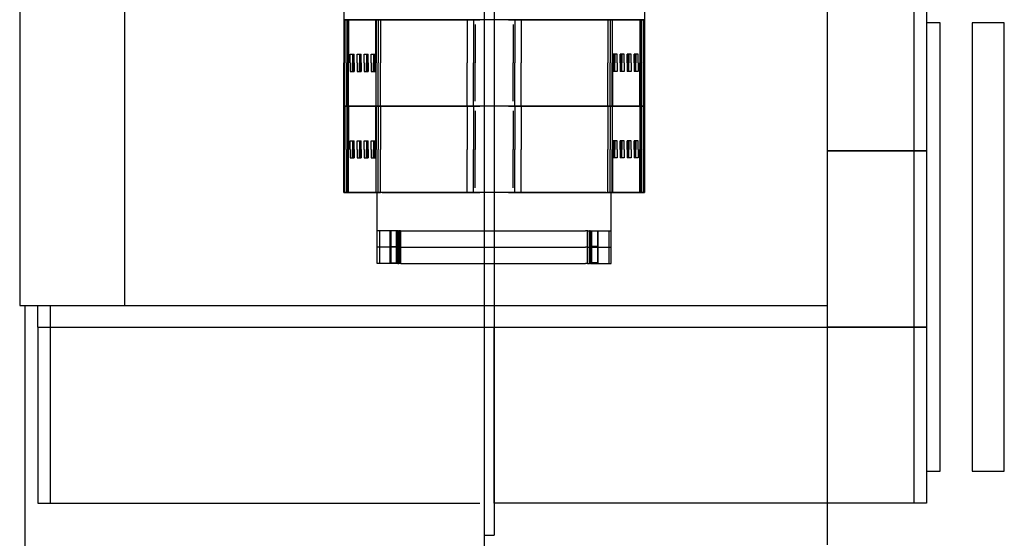
# Model space of a CAD drawing. Units: millimetres. Extents: x 60 to 2835, y 23 to 1976.
# Drawn here: x 1310 to 1618, y 496 to 658 of the extents above; entities that cross this region are included whole.
import ezdxf

# ---------------------------------------------------------------- set-up
doc = ezdxf.new("R2010")
doc.units = ezdxf.units.MM
doc.layers.add('Bodenblech', color=12, linetype='Continuous')
doc.layers.add('Klemmen', color=3, linetype='Continuous')

msp = doc.modelspace()

# ---------------------------------------------------------------- linework, layer by layer
at = {"layer": 'Bodenblech', "color": 7}
for p, q in [((1455.393, 463.212), (1455.393, 881.212)), ((1458.393, 847.212), (1458.393, 497.212)), ((1455.393, 497.212), (1458.393, 497.212))]:
    msp.add_line(p, q, dxfattribs=at)
msp.add_lwpolyline([(1593.295, 517.213), (1597.573, 517.213), (1597.573, 657.213), (1593.295, 657.213)], dxfattribs=at)
msp.add_lwpolyline([(1607.578, 657.213), (1607.578, 517.213), (1617.578, 517.213), (1617.578, 657.213)], close=True, dxfattribs=at)
at = {"layer": 'Klemmen', "color": 7}
for p, q in [((1562.393, 494.212), (1562.393, 850.212)), ((1589.295, 672.212), (1589.295, 617.212)), ((1411.785, 658.212), (1411.492, 658.212)), ((1411.492, 658.212), (1411.492, 644.712)), ((1411.785, 658.212), (1412.396, 658.212)), ((1411.785, 658.212), (1411.785, 644.712)), ((1412.75, 658.212), (1412.396, 658.212)), ((1412.396, 658.212), (1412.396, 644.712)), ((1412.75, 658.212), (1412.962, 658.212)), ((1412.75, 658.212), (1412.75, 644.712)), ((1412.962, 658.212), (1421.515, 658.212)), ((1412.962, 658.212), (1412.962, 644.712)), ((1419.292, 658.212), (1413.692, 658.212)), ((1421.589, 658.212), (1421.515, 658.212)), ((1421.515, 644.712), (1421.515, 658.212)), ((1421.589, 658.212), (1422.199, 658.212)), ((1421.589, 658.212), (1421.589, 644.712)), ((1422.199, 658.212), (1422.199, 644.712)), ((1422.907, 658.212), (1422.199, 658.212)), ((1422.907, 658.212), (1422.907, 644.712)), ((1422.907, 658.212), (1449.992, 658.212)), ((1449.992, 658.212), (1449.992, 644.712)), ((1451.992, 658.212), (1451.992, 644.712)), ((1464.795, 658.212), (1464.795, 644.712)), ((1466.795, 658.212), (1466.795, 644.712)), ((1493.88, 658.212), (1466.795, 658.212)), ((1493.88, 658.212), (1494.587, 658.212)), ((1493.88, 658.212), (1493.88, 644.712)), ((1494.587, 658.212), (1494.587, 644.712)), ((1495.198, 658.212), (1494.587, 658.212)), ((1495.198, 658.212), (1495.272, 658.212)), ((1495.198, 658.212), (1495.198, 644.712)), ((1503.825, 658.212), (1495.272, 658.212)), ((1495.272, 644.712), (1495.272, 658.212)), ((1497.495, 658.212), (1503.095, 658.212)), ((1504.037, 658.212), (1503.825, 658.212)), ((1503.825, 658.212), (1503.825, 644.712)), ((1504.037, 658.212), (1504.391, 658.212)), ((1504.037, 658.212), (1504.037, 644.712)), ((1505.002, 658.212), (1504.391, 658.212)), ((1504.391, 658.212), (1504.391, 644.712)), ((1505.002, 658.212), (1505.295, 658.212)), ((1505.002, 658.212), (1505.002, 644.712)), ((1505.295, 658.212), (1505.295, 644.712)), ((1411.492, 655.212), (1411.492, 634.212)), ((1452.492, 656.712), (1452.492, 644.712)), ((1464.295, 656.712), (1464.295, 644.712)), ((1505.295, 655.212), (1505.295, 634.212)), ((1413.485, 647.387), (1414.754, 647.387)), ((1413.485, 644.712), (1413.485, 647.387)), ((1414.235, 647.387), (1414.235, 644.712)), ((1414.376, 647.387), (1414.376, 644.712)), ((1414.615, 647.387), (1414.615, 644.712)), ((1414.754, 644.712), (1414.754, 647.387)), ((1415.66, 647.387), (1416.929, 647.387)), ((1415.66, 644.712), (1415.66, 647.387)), ((1416.409, 647.387), (1416.409, 644.712)), ((1416.55, 647.387), (1416.55, 644.712)), ((1416.789, 647.387), (1416.789, 644.712)), ((1416.929, 644.712), (1416.929, 647.387)), ((1417.834, 647.387), (1419.103, 647.387)), ((1417.834, 644.712), (1417.834, 647.387)), ((1418.583, 647.387), (1418.583, 644.712)), ((1418.725, 647.387), (1418.725, 644.712)), ((1418.963, 647.387), (1418.963, 644.712)), ((1419.103, 644.712), (1419.103, 647.387)), ((1420.008, 647.387), (1421.277, 647.387)), ((1420.008, 644.712), (1420.008, 647.387)), ((1420.758, 647.387), (1420.758, 644.712)), ((1420.899, 647.387), (1420.899, 644.712)), ((1421.138, 647.387), (1421.138, 644.712)), ((1421.277, 644.712), (1421.277, 647.387)), ((1495.51, 644.712), (1495.51, 647.387)), ((1496.779, 647.387), (1495.51, 647.387)), ((1495.649, 647.387), (1495.649, 644.712)), ((1495.888, 647.387), (1495.888, 644.712)), ((1496.029, 647.387), (1496.029, 644.712)), ((1496.779, 644.712), (1496.779, 647.387)), ((1497.684, 644.712), (1497.684, 647.387)), ((1498.953, 647.387), (1497.684, 647.387)), ((1497.824, 647.387), (1497.824, 644.712)), ((1498.062, 647.387), (1498.062, 644.712)), ((1498.204, 647.387), (1498.204, 644.712)), ((1498.953, 644.712), (1498.953, 647.387)), ((1499.858, 644.712), (1499.858, 647.387)), ((1501.127, 647.387), (1499.858, 647.387)), ((1499.998, 647.387), (1499.998, 644.712)), ((1500.237, 647.387), (1500.237, 644.712)), ((1500.378, 647.387), (1500.378, 644.712)), ((1501.127, 644.712), (1501.127, 647.387)), ((1502.033, 644.712), (1502.033, 647.387)), ((1503.302, 647.387), (1502.033, 647.387)), ((1502.172, 647.387), (1502.172, 644.712)), ((1502.411, 647.387), (1502.411, 644.712)), ((1502.552, 647.387), (1502.552, 644.712)), ((1503.302, 644.712), (1503.302, 647.387)), ((1411.492, 631.212), (1411.492, 644.712)), ((1411.785, 631.212), (1411.785, 644.712)), ((1412.396, 631.212), (1412.396, 644.712)), ((1412.75, 631.212), (1412.75, 644.712)), ((1412.962, 631.212), (1412.962, 644.712)), ((1413.467, 644.712), (1413.467, 642.037)), ((1414.235, 642.037), (1414.235, 644.712)), ((1414.376, 642.037), (1414.376, 644.712)), ((1414.615, 642.037), (1414.615, 644.712)), ((1414.745, 644.712), (1414.745, 642.037)), ((1415.641, 644.712), (1415.641, 642.037)), ((1416.409, 642.037), (1416.409, 644.712)), ((1416.551, 642.037), (1416.551, 644.712)), ((1416.789, 642.037), (1416.789, 644.712)), ((1416.919, 644.712), (1416.919, 642.037)), ((1417.816, 644.712), (1417.816, 642.037)), ((1418.583, 642.037), (1418.583, 644.712)), ((1418.725, 642.037), (1418.725, 644.712)), ((1418.964, 642.037), (1418.964, 644.712)), ((1419.094, 644.712), (1419.094, 642.037)), ((1419.99, 644.712), (1419.99, 642.037)), ((1420.758, 642.037), (1420.758, 644.712)), ((1420.899, 642.037), (1420.899, 644.712)), ((1421.138, 642.037), (1421.138, 644.712)), ((1421.268, 644.712), (1421.268, 642.037)), ((1421.515, 644.712), (1421.515, 631.212)), ((1421.589, 631.212), (1421.589, 644.712)), ((1422.199, 631.212), (1422.199, 644.712)), ((1422.907, 631.212), (1422.907, 644.712)), ((1449.992, 631.212), (1449.992, 644.712)), ((1451.992, 631.212), (1451.992, 644.712)), ((1452.492, 632.712), (1452.492, 644.712)), ((1464.295, 632.712), (1464.295, 644.712)), ((1464.795, 631.212), (1464.795, 644.712)), ((1466.795, 631.212), (1466.795, 644.712)), ((1493.88, 631.212), (1493.88, 644.712)), ((1494.587, 631.212), (1494.587, 644.712)), ((1495.198, 631.212), (1495.198, 644.712)), ((1495.272, 644.712), (1495.272, 631.212)), ((1495.519, 644.712), (1495.519, 642.037)), ((1495.649, 642.037), (1495.649, 644.712)), ((1495.888, 642.037), (1495.888, 644.712)), ((1496.029, 642.037), (1496.029, 644.712)), ((1496.797, 644.712), (1496.797, 642.037)), ((1497.693, 644.712), (1497.693, 642.037)), ((1497.823, 642.037), (1497.823, 644.712)), ((1498.062, 642.037), (1498.062, 644.712)), ((1498.204, 642.037), (1498.204, 644.712)), ((1498.971, 644.712), (1498.971, 642.037)), ((1499.868, 644.712), (1499.868, 642.037)), ((1499.998, 642.037), (1499.998, 644.712)), ((1500.236, 642.037), (1500.236, 644.712)), ((1500.378, 642.037), (1500.378, 644.712)), ((1501.146, 644.712), (1501.146, 642.037)), ((1502.042, 644.712), (1502.042, 642.037)), ((1502.172, 642.037), (1502.172, 644.712)), ((1502.411, 642.037), (1502.411, 644.712)), ((1502.552, 642.037), (1502.552, 644.712)), ((1503.32, 644.712), (1503.32, 642.037)), ((1503.825, 631.212), (1503.825, 644.712)), ((1504.037, 631.212), (1504.037, 644.712)), ((1504.391, 631.212), (1504.391, 644.712)), ((1505.002, 631.212), (1505.002, 644.712)), ((1505.295, 631.212), (1505.295, 644.712)), ((1413.467, 642.037), (1414.745, 642.037)), ((1415.641, 642.037), (1416.919, 642.037)), ((1417.816, 642.037), (1419.094, 642.037)), ((1419.99, 642.037), (1421.268, 642.037)), ((1496.797, 642.037), (1495.519, 642.037)), ((1498.971, 642.037), (1497.693, 642.037)), ((1501.146, 642.037), (1499.868, 642.037)), ((1503.32, 642.037), (1502.042, 642.037)), ((1411.785, 631.212), (1411.492, 631.212)), ((1411.492, 631.212), (1411.492, 617.712)), ((1411.492, 631.212), (1411.785, 631.212)), ((1411.785, 631.212), (1412.396, 631.212)), ((1411.785, 631.212), (1411.785, 617.712)), ((1411.785, 631.212), (1412.396, 631.212)), ((1412.75, 631.212), (1412.396, 631.212)), ((1412.396, 631.212), (1412.396, 617.712)), ((1412.396, 631.212), (1412.75, 631.212)), ((1412.75, 631.212), (1412.962, 631.212)), ((1412.75, 631.212), (1412.75, 617.712)), ((1412.75, 631.212), (1412.962, 631.212)), ((1412.962, 631.212), (1421.515, 631.212)), ((1412.962, 631.212), (1412.962, 617.712)), ((1412.962, 631.212), (1421.515, 631.212)), ((1419.292, 631.212), (1413.692, 631.212)), ((1421.589, 631.212), (1421.515, 631.212)), ((1421.515, 617.712), (1421.515, 631.212)), ((1421.515, 631.212), (1421.589, 631.212)), ((1421.589, 631.212), (1422.199, 631.212)), ((1421.589, 631.212), (1421.589, 617.712)), ((1421.589, 631.212), (1422.199, 631.212)), ((1422.199, 631.212), (1422.199, 617.712)), ((1422.907, 631.212), (1422.199, 631.212)), ((1422.199, 631.212), (1422.907, 631.212)), ((1422.907, 631.212), (1422.907, 617.712)), ((1422.907, 631.212), (1449.992, 631.212)), ((1449.992, 631.212), (1422.907, 631.212)), ((1449.992, 631.212), (1449.992, 617.712)), ((1451.992, 631.212), (1451.992, 617.712)), ((1464.795, 631.212), (1464.795, 617.712)), ((1466.795, 631.212), (1466.795, 617.712)), ((1493.88, 631.212), (1466.795, 631.212)), ((1466.795, 631.212), (1493.88, 631.212)), ((1493.88, 631.212), (1494.587, 631.212)), ((1493.88, 631.212), (1493.88, 617.712)), ((1494.587, 631.212), (1493.88, 631.212)), ((1494.587, 631.212), (1494.587, 617.712)), ((1495.198, 631.212), (1494.587, 631.212)), ((1495.198, 631.212), (1494.587, 631.212)), ((1495.198, 631.212), (1495.272, 631.212)), ((1495.198, 631.212), (1495.198, 617.712)), ((1495.272, 631.212), (1495.198, 631.212)), ((1503.825, 631.212), (1495.272, 631.212)), ((1495.272, 617.712), (1495.272, 631.212)), ((1503.825, 631.212), (1495.272, 631.212)), ((1497.495, 631.212), (1503.095, 631.212)), ((1504.037, 631.212), (1503.825, 631.212)), ((1503.825, 631.212), (1503.825, 617.712)), ((1504.037, 631.212), (1503.825, 631.212)), ((1504.037, 631.212), (1504.391, 631.212)), ((1504.037, 631.212), (1504.037, 617.712)), ((1504.391, 631.212), (1504.037, 631.212)), ((1505.002, 631.212), (1504.391, 631.212)), ((1504.391, 631.212), (1504.391, 617.712)), ((1505.002, 631.212), (1504.391, 631.212)), ((1505.002, 631.212), (1505.295, 631.212)), ((1505.002, 631.212), (1505.002, 617.712)), ((1505.295, 631.212), (1505.002, 631.212)), ((1505.295, 631.212), (1505.295, 617.712)), ((1411.492, 628.212), (1411.492, 607.212)), ((1452.492, 629.712), (1452.492, 617.712)), ((1464.295, 629.712), (1464.295, 617.712)), ((1505.295, 628.212), (1505.295, 607.212)), ((1411.492, 604.212), (1411.492, 617.712)), ((1411.785, 604.212), (1411.785, 617.712)), ((1412.396, 604.212), (1412.396, 617.712)), ((1412.75, 604.212), (1412.75, 617.712)), ((1412.962, 604.212), (1412.962, 617.712)), ((1413.467, 617.712), (1413.467, 615.037)), ((1413.485, 620.387), (1414.754, 620.387)), ((1413.485, 617.712), (1413.485, 620.387)), ((1414.235, 620.387), (1414.235, 617.712)), ((1414.235, 615.037), (1414.235, 617.712)), ((1414.376, 620.387), (1414.376, 617.712)), ((1414.376, 615.037), (1414.376, 617.712)), ((1414.615, 620.387), (1414.615, 617.712)), ((1414.615, 615.037), (1414.615, 617.712)), ((1414.745, 617.712), (1414.745, 615.037)), ((1414.754, 617.712), (1414.754, 620.387)), ((1415.641, 617.712), (1415.641, 615.037)), ((1415.66, 620.387), (1416.929, 620.387)), ((1415.66, 617.712), (1415.66, 620.387)), ((1416.409, 620.387), (1416.409, 617.712)), ((1416.409, 615.037), (1416.409, 617.712)), ((1416.55, 620.387), (1416.55, 617.712)), ((1416.551, 615.037), (1416.551, 617.712)), ((1416.789, 620.387), (1416.789, 617.712)), ((1416.789, 615.037), (1416.789, 617.712)), ((1416.919, 617.712), (1416.919, 615.037)), ((1416.929, 617.712), (1416.929, 620.387)), ((1417.816, 617.712), (1417.816, 615.037)), ((1417.834, 620.387), (1419.103, 620.387)), ((1417.834, 617.712), (1417.834, 620.387)), ((1418.583, 620.387), (1418.583, 617.712)), ((1418.583, 615.037), (1418.583, 617.712)), ((1418.725, 620.387), (1418.725, 617.712)), ((1418.725, 615.037), (1418.725, 617.712)), ((1418.963, 620.387), (1418.963, 617.712)), ((1418.964, 615.037), (1418.964, 617.712)), ((1419.094, 617.712), (1419.094, 615.037)), ((1419.103, 617.712), (1419.103, 620.387)), ((1419.99, 617.712), (1419.99, 615.037)), ((1420.008, 620.387), (1421.277, 620.387)), ((1420.008, 617.712), (1420.008, 620.387)), ((1420.758, 620.387), (1420.758, 617.712)), ((1420.758, 615.037), (1420.758, 617.712)), ((1420.899, 620.387), (1420.899, 617.712)), ((1420.899, 615.037), (1420.899, 617.712)), ((1421.138, 620.387), (1421.138, 617.712)), ((1421.138, 615.037), (1421.138, 617.712)), ((1421.268, 617.712), (1421.268, 615.037)), ((1421.277, 617.712), (1421.277, 620.387)), ((1421.515, 617.712), (1421.515, 604.212)), ((1421.589, 604.212), (1421.589, 617.712)), ((1422.199, 604.212), (1422.199, 617.712)), ((1422.907, 604.212), (1422.907, 617.712)), ((1449.992, 604.212), (1449.992, 617.712)), ((1451.992, 604.212), (1451.992, 617.712)), ((1452.492, 605.712), (1452.492, 617.712)), ((1464.295, 605.712), (1464.295, 617.712)), ((1464.795, 604.212), (1464.795, 617.712)), ((1466.795, 604.212), (1466.795, 617.712)), ((1493.88, 604.212), (1493.88, 617.712)), ((1494.587, 604.212), (1494.587, 617.712)), ((1495.198, 604.212), (1495.198, 617.712)), ((1495.272, 617.712), (1495.272, 604.212)), ((1495.51, 617.712), (1495.51, 620.387)), ((1496.779, 620.387), (1495.51, 620.387)), ((1495.519, 617.712), (1495.519, 615.037)), ((1495.649, 620.387), (1495.649, 617.712)), ((1495.649, 615.037), (1495.649, 617.712)), ((1495.888, 620.387), (1495.888, 617.712)), ((1495.888, 615.037), (1495.888, 617.712)), ((1496.029, 620.387), (1496.029, 617.712)), ((1496.029, 615.037), (1496.029, 617.712)), ((1496.779, 617.712), (1496.779, 620.387)), ((1496.797, 617.712), (1496.797, 615.037)), ((1497.684, 617.712), (1497.684, 620.387)), ((1498.953, 620.387), (1497.684, 620.387)), ((1497.693, 617.712), (1497.693, 615.037)), ((1497.823, 615.037), (1497.823, 617.712)), ((1497.824, 620.387), (1497.824, 617.712)), ((1498.062, 620.387), (1498.062, 617.712)), ((1498.062, 615.037), (1498.062, 617.712)), ((1498.204, 620.387), (1498.204, 617.712)), ((1498.204, 615.037), (1498.204, 617.712)), ((1498.953, 617.712), (1498.953, 620.387)), ((1498.971, 617.712), (1498.971, 615.037)), ((1499.858, 617.712), (1499.858, 620.387)), ((1501.127, 620.387), (1499.858, 620.387)), ((1499.868, 617.712), (1499.868, 615.037)), ((1499.998, 620.387), (1499.998, 617.712)), ((1499.998, 615.037), (1499.998, 617.712)), ((1500.236, 615.037), (1500.236, 617.712)), ((1500.237, 620.387), (1500.237, 617.712)), ((1500.378, 620.387), (1500.378, 617.712)), ((1500.378, 615.037), (1500.378, 617.712)), ((1501.127, 617.712), (1501.127, 620.387)), ((1501.146, 617.712), (1501.146, 615.037)), ((1502.033, 617.712), (1502.033, 620.387)), ((1503.302, 620.387), (1502.033, 620.387)), ((1502.042, 617.712), (1502.042, 615.037)), ((1502.172, 620.387), (1502.172, 617.712)), ((1502.172, 615.037), (1502.172, 617.712)), ((1502.411, 620.387), (1502.411, 617.712)), ((1502.411, 615.037), (1502.411, 617.712)), ((1502.552, 620.387), (1502.552, 617.712)), ((1502.552, 615.037), (1502.552, 617.712)), ((1503.302, 617.712), (1503.302, 620.387)), ((1503.32, 617.712), (1503.32, 615.037)), ((1503.825, 604.212), (1503.825, 617.712)), ((1504.037, 604.212), (1504.037, 617.712)), ((1504.391, 604.212), (1504.391, 617.712)), ((1505.002, 604.212), (1505.002, 617.712)), ((1505.295, 604.212), (1505.295, 617.712)), ((1413.467, 615.037), (1414.745, 615.037)), ((1415.641, 615.037), (1416.919, 615.037)), ((1417.816, 615.037), (1419.094, 615.037)), ((1419.99, 615.037), (1421.268, 615.037)), ((1496.797, 615.037), (1495.519, 615.037)), ((1498.971, 615.037), (1497.693, 615.037)), ((1501.146, 615.037), (1499.868, 615.037)), ((1503.32, 615.037), (1502.042, 615.037)), ((1589.295, 617.212), (1589.295, 562.212)), ((1411.492, 604.212), (1411.785, 604.212)), ((1411.785, 604.212), (1412.396, 604.212)), ((1412.396, 604.212), (1412.75, 604.212)), ((1412.75, 604.212), (1412.962, 604.212)), ((1412.962, 604.212), (1421.515, 604.212)), ((1421.515, 604.212), (1421.589, 604.212)), ((1421.589, 604.212), (1422.199, 604.212)), ((1421.893, 592.212), (1421.894, 604.212)), ((1422.199, 604.212), (1422.907, 604.212)), ((1449.992, 604.212), (1422.907, 604.212)), ((1466.795, 604.212), (1493.88, 604.212)), ((1494.587, 604.212), (1493.88, 604.212)), ((1495.198, 604.212), (1494.587, 604.212)), ((1494.893, 592.212), (1494.893, 604.212)), ((1495.272, 604.212), (1495.198, 604.212)), ((1503.825, 604.212), (1495.272, 604.212)), ((1504.037, 604.212), (1503.825, 604.212)), ((1504.391, 604.212), (1504.037, 604.212)), ((1505.002, 604.212), (1504.391, 604.212)), ((1505.295, 604.212), (1505.002, 604.212)), ((1422.643, 592.212), (1421.893, 592.212)), ((1421.893, 587.112), (1421.893, 592.212)), ((1425.893, 592.212), (1422.643, 592.212)), ((1422.643, 592.212), (1422.643, 587.112)), ((1426.155, 592.212), (1425.893, 592.212)), ((1425.893, 587.312), (1425.893, 592.212)), ((1427.892, 592.212), (1426.155, 592.212)), ((1426.155, 592.212), (1426.155, 587.312)), ((1428.117, 592.212), (1427.892, 592.212)), ((1427.892, 587.312), (1427.892, 592.212)), ((1428.469, 592.212), (1428.117, 592.212)), ((1428.117, 592.212), (1428.117, 587.312)), ((1428.469, 592.212), (1428.684, 592.212)), ((1428.469, 592.212), (1428.469, 587.312)), ((1429.129, 592.212), (1428.684, 592.212)), ((1428.684, 592.212), (1428.684, 587.312)), ((1429.129, 592.212), (1429.246, 592.212)), ((1429.129, 587.312), (1429.129, 592.212)), ((1429.246, 592.212), (1486.857, 592.212)), ((1429.246, 587.312), (1429.246, 592.212)), ((1487.541, 592.212), (1486.857, 592.212)), ((1487.657, 592.212), (1487.541, 592.212)), ((1487.541, 587.312), (1487.541, 592.212)), ((1487.657, 592.212), (1488.103, 592.212)), ((1487.657, 587.312), (1487.657, 592.212)), ((1488.318, 592.212), (1488.103, 592.212)), ((1488.103, 592.212), (1488.103, 587.312)), ((1488.318, 592.212), (1488.67, 592.212)), ((1488.318, 592.212), (1488.318, 587.312)), ((1488.67, 592.212), (1488.895, 592.212)), ((1488.67, 592.212), (1488.67, 587.312)), ((1488.895, 592.212), (1490.632, 592.212)), ((1488.895, 587.312), (1488.895, 592.212)), ((1490.632, 592.212), (1490.893, 592.212)), ((1490.632, 592.212), (1490.632, 587.312)), ((1490.893, 592.212), (1494.143, 592.212)), ((1490.893, 587.312), (1490.893, 592.212)), ((1494.143, 592.212), (1494.893, 592.212)), ((1494.143, 592.212), (1494.143, 587.112)), ((1494.893, 587.112), (1494.893, 592.212)), ((1422.643, 587.112), (1421.893, 587.112)), ((1422.643, 587.112), (1421.893, 587.112)), ((1421.893, 582.012), (1421.893, 587.112)), ((1426.24, 587.112), (1422.643, 587.112)), ((1425.893, 587.112), (1422.643, 587.112)), ((1422.643, 587.112), (1422.643, 582.012)), ((1425.893, 587.312), (1426.154, 587.312)), ((1426.24, 587.112), (1425.893, 587.312)), ((1426.155, 587.112), (1425.893, 587.112)), ((1425.893, 582.212), (1425.893, 587.112)), ((1426.155, 587.312), (1427.891, 587.312)), ((1426.155, 587.312), (1426.38, 587.112)), ((1427.892, 587.112), (1426.155, 587.112)), ((1426.155, 587.112), (1426.155, 582.212)), ((1426.38, 587.112), (1426.24, 587.112)), ((1428.238, 587.112), (1426.38, 587.112)), ((1427.892, 587.312), (1428.117, 587.312)), ((1428.238, 587.112), (1427.892, 587.312)), ((1428.117, 587.112), (1427.892, 587.112)), ((1427.892, 582.212), (1427.892, 587.112)), ((1428.117, 587.312), (1428.137, 587.312)), ((1428.469, 587.112), (1428.117, 587.112)), ((1428.117, 587.112), (1428.117, 582.212)), ((1428.449, 587.312), (1428.137, 587.312)), ((1428.137, 587.312), (1428.292, 587.176)), ((1428.299, 587.112), (1428.238, 587.112)), ((1428.292, 587.176), (1428.449, 587.312)), ((1428.299, 587.112), (1428.439, 587.112)), ((1428.684, 587.312), (1428.439, 587.112)), ((1428.439, 587.112), (1428.684, 587.112)), ((1428.449, 587.312), (1428.469, 587.312)), ((1428.469, 587.312), (1428.684, 587.312)), ((1428.469, 587.112), (1428.684, 587.112)), ((1428.469, 587.112), (1428.469, 582.212)), ((1429.129, 587.112), (1428.684, 587.112)), ((1429.129, 587.112), (1428.684, 587.112)), ((1428.684, 587.112), (1428.684, 582.212)), ((1429.118, 587.112), (1429.131, 587.112)), ((1429.129, 587.112), (1429.129, 587.312)), ((1429.131, 587.112), (1429.129, 587.112)), ((1429.129, 587.112), (1429.246, 587.112)), ((1429.129, 582.212), (1429.129, 587.112)), ((1429.246, 587.112), (1429.131, 587.112)), ((1429.246, 587.112), (1429.246, 587.312)), ((1429.246, 587.112), (1429.93, 587.112)), ((1429.246, 587.112), (1486.857, 587.112)), ((1429.246, 582.212), (1429.246, 587.112)), ((1487.541, 587.112), (1486.857, 587.112)), ((1487.541, 587.112), (1486.857, 587.112)), ((1487.541, 587.112), (1487.541, 587.312)), ((1487.541, 587.112), (1487.656, 587.112)), ((1487.657, 587.112), (1487.541, 587.112)), ((1487.541, 582.212), (1487.541, 587.112)), ((1487.656, 587.112), (1487.657, 587.112)), ((1487.669, 587.112), (1487.656, 587.112)), ((1487.657, 587.112), (1487.657, 587.312)), ((1487.657, 587.112), (1488.103, 587.112)), ((1487.657, 587.112), (1488.103, 587.112)), ((1487.657, 582.212), (1487.657, 587.112)), ((1488.318, 587.312), (1488.103, 587.312)), ((1488.103, 587.312), (1488.348, 587.112)), ((1488.348, 587.112), (1488.103, 587.112)), ((1488.318, 587.112), (1488.103, 587.112)), ((1488.103, 587.112), (1488.103, 582.212)), ((1488.338, 587.312), (1488.318, 587.312)), ((1488.318, 587.112), (1488.67, 587.112)), ((1488.318, 587.112), (1488.318, 582.212)), ((1488.338, 587.312), (1488.65, 587.312)), ((1488.495, 587.176), (1488.338, 587.312)), ((1488.488, 587.112), (1488.348, 587.112)), ((1488.488, 587.112), (1488.549, 587.112)), ((1488.65, 587.312), (1488.495, 587.176)), ((1488.549, 587.112), (1488.895, 587.312)), ((1488.549, 587.112), (1490.407, 587.112)), ((1488.67, 587.312), (1488.65, 587.312)), ((1488.895, 587.312), (1488.67, 587.312)), ((1488.67, 587.112), (1488.895, 587.112)), ((1488.67, 587.112), (1488.67, 582.212)), ((1488.895, 587.112), (1490.632, 587.112)), ((1488.895, 582.212), (1488.895, 587.112)), ((1490.632, 587.312), (1488.896, 587.312)), ((1490.632, 587.312), (1490.407, 587.112)), ((1490.407, 587.112), (1490.547, 587.112)), ((1490.547, 587.112), (1490.893, 587.312)), ((1490.547, 587.112), (1494.143, 587.112)), ((1490.632, 587.112), (1490.893, 587.112)), ((1490.632, 587.112), (1490.632, 582.212)), ((1490.893, 587.312), (1490.633, 587.312)), ((1490.893, 587.112), (1494.143, 587.112)), ((1490.893, 582.212), (1490.893, 587.112)), ((1494.143, 587.112), (1494.893, 587.112)), ((1494.143, 587.112), (1494.893, 587.112)), ((1494.143, 587.112), (1494.143, 582.012)), ((1494.893, 582.012), (1494.893, 587.112)), ((1422.643, 582.012), (1421.893, 582.012)), ((1426.24, 582.012), (1422.643, 582.012)), ((1425.893, 582.212), (1426.154, 582.212)), ((1426.24, 582.012), (1425.893, 582.212)), ((1426.155, 582.212), (1427.891, 582.212)), ((1426.155, 582.212), (1426.38, 582.012)), ((1426.38, 582.012), (1426.24, 582.012)), ((1428.238, 582.012), (1426.38, 582.012)), ((1427.892, 582.212), (1428.117, 582.212)), ((1428.238, 582.012), (1427.892, 582.212)), ((1428.117, 582.212), (1428.137, 582.212)), ((1428.449, 582.212), (1428.137, 582.212)), ((1428.137, 582.212), (1428.292, 582.076)), ((1428.299, 582.012), (1428.238, 582.012)), ((1428.292, 582.076), (1428.449, 582.212)), ((1428.299, 582.012), (1428.439, 582.012)), ((1428.684, 582.212), (1428.439, 582.012)), ((1428.439, 582.012), (1428.684, 582.012)), ((1428.449, 582.212), (1428.469, 582.212)), ((1428.469, 582.212), (1428.684, 582.212)), ((1429.129, 582.012), (1428.684, 582.012)), ((1429.118, 582.012), (1429.131, 582.012)), ((1429.129, 582.012), (1429.129, 582.212)), ((1429.131, 582.012), (1429.129, 582.012)), ((1429.246, 582.012), (1429.131, 582.012)), ((1429.246, 582.012), (1429.246, 582.212)), ((1429.246, 582.012), (1486.857, 582.012)), ((1487.541, 582.012), (1486.857, 582.012)), ((1487.541, 582.012), (1487.541, 582.212)), ((1487.541, 582.012), (1487.656, 582.012)), ((1487.656, 582.012), (1487.657, 582.012)), ((1487.669, 582.012), (1487.656, 582.012)), ((1487.657, 582.012), (1487.657, 582.212)), ((1487.657, 582.012), (1488.103, 582.012)), ((1488.318, 582.212), (1488.103, 582.212)), ((1488.103, 582.212), (1488.348, 582.012)), ((1488.348, 582.012), (1488.103, 582.012)), ((1488.338, 582.212), (1488.318, 582.212)), ((1488.338, 582.212), (1488.65, 582.212)), ((1488.495, 582.076), (1488.338, 582.212)), ((1488.488, 582.012), (1488.348, 582.012)), ((1488.488, 582.012), (1488.549, 582.012)), ((1488.65, 582.212), (1488.495, 582.076)), ((1488.549, 582.012), (1488.895, 582.212)), ((1488.549, 582.012), (1490.407, 582.012)), ((1488.67, 582.212), (1488.65, 582.212)), ((1488.895, 582.212), (1488.67, 582.212)), ((1490.632, 582.212), (1488.896, 582.212)), ((1490.632, 582.212), (1490.407, 582.012)), ((1490.407, 582.012), (1490.547, 582.012)), ((1490.547, 582.012), (1490.893, 582.212)), ((1490.547, 582.012), (1494.143, 582.012)), ((1490.893, 582.212), (1490.633, 582.212)), ((1494.143, 582.012), (1494.893, 582.012)), ((1589.295, 562.212), (1589.295, 507.212))]:
    msp.add_line(p, q, dxfattribs=at)
at = {"layer": 'Klemmen', "color": 7, "lineweight": 25}
for p, q in [((1310.334, 775.462), (1310.334, 568.962)), ((1342.992, 775.462), (1342.992, 568.962)), ((1411.492, 685.212), (1411.492, 658.212)), ((1505.295, 685.212), (1505.295, 658.212)), ((1411.492, 658.212), (1453.893, 658.212)), ((1411.492, 658.212), (1411.492, 631.212)), ((1423.492, 658.212), (1411.492, 658.212)), ((1411.492, 658.212), (1411.492, 631.212)), ((1462.893, 658.212), (1411.492, 658.212)), ((1453.893, 658.212), (1423.492, 658.212)), ((1505.295, 658.212), (1462.893, 658.212)), ((1462.893, 658.212), (1493.295, 658.212)), ((1493.295, 658.212), (1505.295, 658.212)), ((1505.295, 658.212), (1505.295, 631.212)), ((1505.295, 658.212), (1505.295, 631.212)), ((1411.492, 631.212), (1453.893, 631.212)), ((1411.492, 604.212), (1411.492, 631.212)), ((1423.492, 631.212), (1411.492, 631.212)), ((1411.492, 631.212), (1411.492, 604.212)), ((1462.893, 631.212), (1411.492, 631.212)), ((1453.893, 631.212), (1423.492, 631.212)), ((1505.295, 631.212), (1462.893, 631.212)), ((1462.893, 631.212), (1493.295, 631.212)), ((1462.893, 631.212), (1505.295, 631.212)), ((1493.295, 631.212), (1505.295, 631.212)), ((1505.295, 604.212), (1505.295, 631.212)), ((1505.295, 631.212), (1505.295, 604.212)), ((1423.492, 604.212), (1411.492, 604.212)), ((1462.893, 604.212), (1411.492, 604.212)), ((1423.492, 604.212), (1453.893, 604.212)), ((1493.295, 604.212), (1462.893, 604.212)), ((1462.893, 604.212), (1505.295, 604.212)), ((1493.295, 604.212), (1505.295, 604.212)), ((1310.334, 568.962), (1562.393, 568.962)), ((1312.039, 493.587), (1312.039, 568.962)), ((1315.992, 562.212), (1315.992, 568.962)), ((1319.992, 507.212), (1319.992, 568.962)), ((1315.992, 562.212), (1562.393, 562.212)), ((1315.992, 562.212), (1315.992, 507.212)), ((1315.992, 507.212), (1453.893, 507.212))]:
    msp.add_line(p, q, dxfattribs=at)
at = {"layer": 'Klemmen', "color": 7}
for points in [[(1562.393, 672.212), (1593.295, 672.212), (1593.295, 617.212), (1562.393, 617.212)], [(1562.393, 617.212), (1593.295, 617.212), (1593.295, 562.212), (1562.393, 562.212)], [(1458.393, 562.212), (1593.295, 562.212), (1593.295, 507.212), (1458.393, 507.212)]]:
    msp.add_lwpolyline(points, close=True, dxfattribs=at)
for centre, start, end in [((1428.475, 587.164), 176.50291, 196.30055), ((1488.312, 587.164), 343.69945, 3.49709), ((1428.475, 582.064), 176.50291, 196.30055), ((1488.312, 582.064), 343.69945, 3.49709)]:
    msp.add_arc(centre, 0.183, start, end, dxfattribs=at)

doc.saveas('drawing.dxf')
